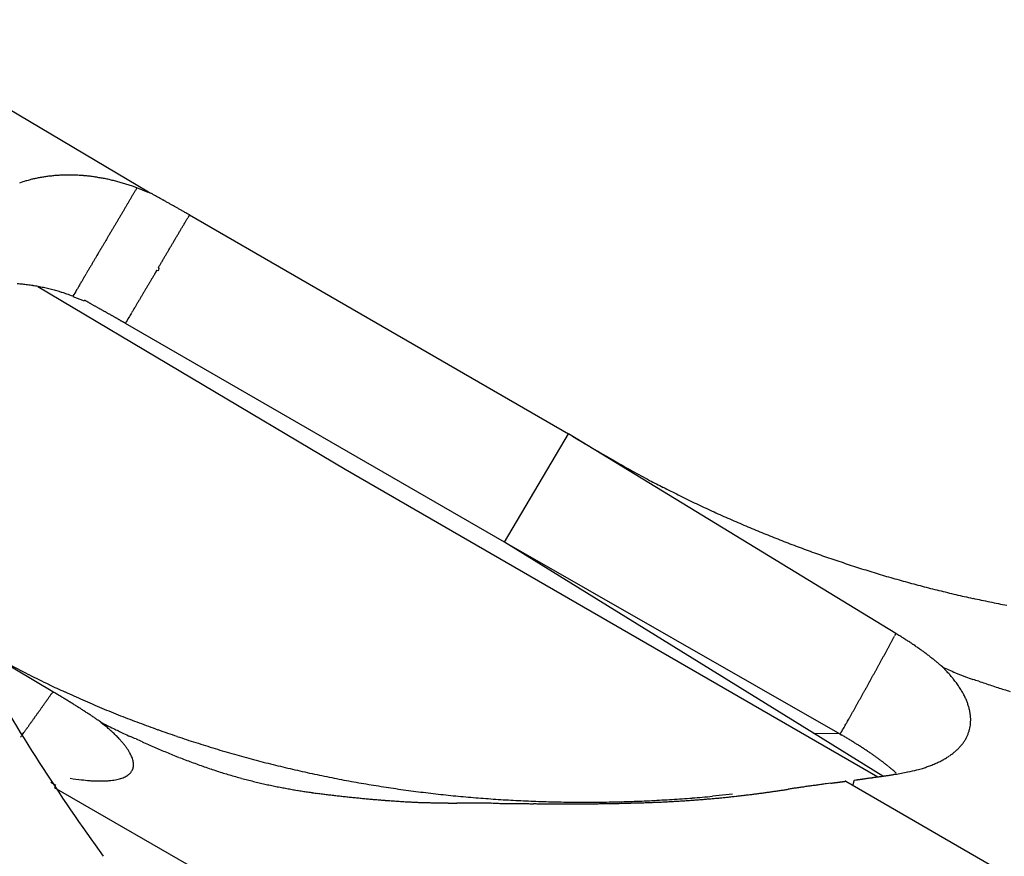
# Model space of a CAD drawing. Units: millimetres. Extents: x 11 to 587, y 29 to 433.
# Drawn here: x 222 to 223, y 154 to 155 of the extents above; entities that cross this region are included whole.
import ezdxf

# ---------------------------------------------------------------- set-up
doc = ezdxf.new("R2010")
doc.units = ezdxf.units.MM
doc.header["$MEASUREMENT"] = 0
doc.layers.get('0').update_dxf_attribs({"lineweight": 30})

msp = doc.modelspace()

# ---------------------------------------------------------------- linework, layer by layer
at = {"color": 7, "linetype": 'Continuous'}
for p, q in [((221.2247, 155.2667), (221.9476, 154.8365)), ((221.9311, 154.8423), (221.9248, 154.8446)), ((221.9311, 154.8423), (221.929, 154.8387)), ((221.9473, 154.8359), (221.9311, 154.8422)), ((221.9477, 154.8365), (221.9497, 154.8353)), ((222.0063, 154.8036), (222.004, 154.7996)), ((222.0063, 154.8036), (222.5486, 154.4905)), ((221.9596, 154.7246), (221.9573, 154.7207)), ((221.7894, 154.7012), (222.2292, 154.4399)), ((221.8395, 154.6872), (221.8558, 154.681)), ((221.9148, 154.6486), (221.9135, 154.6493)), ((222.457, 154.3355), (221.9148, 154.6486)), ((222.457, 154.3355), (222.5486, 154.4905)), ((223.0168, 154.205), (222.5486, 154.4905)), ((222.2292, 154.4399), (222.9911, 154)), ((222.8991, 154.0622), (222.457, 154.3355)), ((222.937, 154.0609), (222.457, 154.3355)), ((221.811, 154.1216), (221.6748, 154.202)), ((223.0168, 154.205), (223.0149, 154.2014)), ((223.0834, 154.1571), (223.0816, 154.1587)), ((223.0834, 154.1571), (223.0887, 154.1516)), ((221.811, 154.1216), (221.8099, 154.12)), ((221.8794, 154.0783), (221.8775, 154.0797)), ((221.8794, 154.0783), (221.885, 154.0737)), ((222.9981, 154.001), (222.8991, 154.0622)), ((222.8991, 154.0622), (222.9355, 154.0618)), ((222.937, 154.0609), (222.9395, 154.0595)), ((223.0157, 154.0035), (223.0138, 154.0033)), ((221.808, 153.9923), (221.815, 153.9882)), ((221.813, 153.9849), (223.0451, 153.2735)), ((222.9236, 153.9909), (222.9171, 153.99)), ((222.9451, 153.9937), (222.9444, 153.9936)), ((222.9451, 153.9937), (224.2179, 153.2588)), ((222.9553, 153.9878), (222.9554, 153.9882)), ((222.9554, 153.9882), (222.9555, 153.9885)), ((222.9555, 153.9885), (222.9556, 153.9889)), ((222.9556, 153.9889), (222.9557, 153.9893)), ((222.9557, 153.9893), (222.9558, 153.9897)), ((222.9558, 153.9897), (222.9559, 153.9901)), ((222.9559, 153.9901), (222.9561, 153.9904)), ((222.9561, 153.9904), (222.9562, 153.9908)), ((222.9562, 153.9908), (222.9563, 153.9912)), ((222.9563, 153.9912), (222.9564, 153.9916)), ((222.9564, 153.9916), (222.9565, 153.9919)), ((222.9565, 153.9919), (222.9566, 153.9923)), ((222.9566, 153.9923), (222.9567, 153.9927)), ((222.9567, 153.9927), (222.9568, 153.9931)), ((222.9568, 153.9931), (222.9569, 153.9934)), ((222.9569, 153.9934), (222.957, 153.9938)), ((222.957, 153.9938), (222.9572, 153.9945)), ((222.9572, 153.9945), (222.9574, 153.9953)), ((222.7831, 153.975), (222.7543, 153.9722))]:
    msp.add_line(p, q, dxfattribs=at)
for centre, radius, start, end in [((221.8992, 154.3312), 0.5366, 102.479, 103.011), ((221.8323, 154.6349), 0.2256, 101.1549, 102.561), ((221.8271, 154.6727), 0.1875, 100.0182, 101.828), ((221.8325, 154.6405), 0.2201, 98.412, 99.9356), ((221.8348, 154.6198), 0.241, 96.8446, 98.2262), ((221.8334, 154.6293), 0.2313, 95.3311, 96.7951), ((221.8336, 154.6309), 0.2298, 93.9242, 95.4146), ((221.8339, 154.6233), 0.2374, 92.419, 93.872), ((221.8341, 154.6173), 0.2434, 90.9811, 92.4098), ((221.834, 154.6147), 0.246, 89.5072, 90.9326), ((221.834, 154.6105), 0.2502, 88.1086, 89.523), ((221.8336, 154.6059), 0.2548, 86.6577, 88.0575), ((221.8334, 154.6012), 0.2595, 85.2782, 86.6625), ((221.8328, 154.5964), 0.2643, 83.863, 85.2347), ((221.8323, 154.5921), 0.2687, 82.5021, 83.8591), ((221.8314, 154.5869), 0.2739, 81.1202, 82.4633), ((221.8307, 154.582), 0.2788, 79.7975, 81.1252), ((221.8296, 154.5775), 0.2835, 78.4232, 79.7365), ((221.8286, 154.5722), 0.2889, 77.1457, 78.4441), ((221.8186, 154.6978), 0.1612, 106.6529, 110.0295), ((221.8254, 154.676), 0.184, 104.7889, 106.7397), ((221.8272, 154.5677), 0.2936, 75.8033, 77.0879), ((221.826, 154.5625), 0.299, 74.5412, 75.8097), ((221.8242, 154.5569), 0.3048, 73.2515, 74.5038), ((221.823, 154.553), 0.3089, 72.0025, 73.2427), ((221.8215, 154.5491), 0.3131, 70.7304, 71.9593), ((1676.6409, -703.8192), 1689.2247, 149.4487968, 149.4489439), ((1671.8884, -700.7106), 1683.5519, 149.4575436, 149.4576907), ((1658.6197, -696.0658), 1669.7661, 149.363289, 149.3634369), ((1638.1957, -680.414), 1644.2197, 149.4697412, 149.4698907), ((220.3408, 151.8964), 3.3505, 61.2619, 61.3019), ((220.3043, 151.8354), 3.4216, 61.1772, 61.2166), ((220.2797, 151.7926), 3.4709, 61.1238, 61.1628), ((220.2777, 151.7739), 3.4883, 61.2038, 61.2429), ((220.273, 151.7866), 3.4794, 60.9966, 61.0358), ((220.2687, 151.7709), 3.4952, 61.0201, 61.0592), ((220.2676, 151.7577), 3.5073, 61.0697, 61.1088), ((220.2727, 151.7787), 3.4864, 60.9369, 60.9761), ((1698.3033, -714.7678), 1713.4459, 149.50215, 149.5022965), ((1690.989, -713.2699), 1706.3851, 149.4206998, 149.4208465), ((1683.8049, -712.0475), 1699.5802, 149.3328222, 149.3329691), ((220.2802, 151.7878), 3.4748, 60.933, 60.9724), ((220.2917, 151.8136), 3.4468, 60.8524, 60.8919), ((220.3058, 151.8413), 3.4156, 60.792, 60.8318), ((220.3232, 151.871), 3.3812, 60.7636, 60.8036), ((220.3458, 151.9078), 3.3381, 60.754, 60.7943), ((220.3725, 151.9484), 3.2896, 60.7731, 60.8138), ((220.3975, 152.0081), 3.2253, 60.6023, 60.6434), ((220.4195, 152.0329), 3.1929, 60.6856, 60.7269), ((220.4644, 152.1252), 3.0905, 60.5322, 60.5744), ((220.5254, 152.2302), 2.969, 60.5158, 60.5593), ((220.5314, 152.2366), 2.9605, 60.5131, 60.5561), ((220.4848, 152.1544), 3.055, 60.4709, 60.5118), ((1717.4317, -725.896), 1735.5755, 149.5066686, 149.506815), ((1712.775, -729.1381), 1733.2157, 149.3360534, 149.3361999), ((1708.6293, -722.3656), 1726.1996, 149.4590903, 149.4592367), ((1703.2299, -721.8128), 1721.2699, 149.3834619, 149.3836083), ((220.6392, 152.4261), 2.7425, 60.4336, 60.4792), ((220.8631, 152.8205), 2.289, 60.3813, 60.4362), ((220.6611, 152.466), 2.697, 60.3303, 60.3737), ((218.8575, 149.3156), 6.3272, 60.24475, 60.26128), ((220.9513, 152.9762), 2.11, 60.2089, 60.2702), ((221.1313, 153.291), 1.7474, 60.0912, 60.2014), ((-519.6577, 593.0439), 861.4639, 329.4210566, 329.4213637), ((219.8573, 151.0729), 4.3054, 60.0563, 60.1139), ((1727.5821, -736.6528), 1749.7852, 149.3724002, 149.3725471), ((1725.1419, -733.8323), 1746.2489, 149.4110939, 149.4112407), ((1723.5193, -731.7), 1743.7673, 149.4441303, 149.4442769), ((1720.3196, -732.1122), 1741.2226, 149.3787789, 149.3789254), ((-587.7034, 633.6262), 940.6917, 329.4006047, 329.4008858), ((-518.2385, 592.3828), 859.9058, 329.4102585, 329.4105661), ((-499.6172, 581.2642), 838.2179, 329.417075, 329.4173906), ((1728.4933, -738.1126), 1751.3132, 149.3469312, 149.3470791), ((1729.1892, -733.4738), 1749.5521, 149.4890898, 149.4892373), ((1728.1754, -734.8527), 1749.3796, 149.4331792, 149.4333264), ((-869.1323, 799.1849), 1267.2058, 329.4337815, 329.4339896), ((-775.6789, 743.5419), 1158.4423, 329.4531366, 329.4533643), ((-709.2284, 706.0827), 1082.1769, 329.3732982, 329.3735423), ((-647.4179, 667.2204), 1009.1925, 329.4843985, 329.4846601), ((1723.4329, -731.8579), 1743.7732, 149.4395508, 149.4397003), ((1725.6553, -731.257), 1745.3821, 149.4934811, 149.4936301), ((1726.1629, -736.6338), 1748.5544, 149.349982, 149.3501306), ((1728.5242, -732.84), 1748.6574, 149.4962157, 149.4963639), ((-1239.0561, 1020.1426), 1698.0917, 329.3612777, 329.3614327), ((-1096.2483, 931.7619), 1530.1828, 329.4836799, 329.4838518), ((-966.0862, 857.0468), 1380.1121, 329.4121206, 329.4123115), ((1717.5197, -730.3594), 1737.9203, 149.3835749, 149.3837257), ((1713.7866, -725.6009), 1732.2856, 149.4559856, 149.4561367), ((1713.1795, -726.2651), 1732.1005, 149.4267093, 149.4268603), ((1719.9768, -731.7776), 1740.7571, 149.3841401, 149.3842902), ((-2508.7345, 1768.1385), 3171.718, 329.4238706, 329.4239531), ((-2044.5618, 1497.1787), 2634.2556, 329.3623573, 329.3624568), ((-1680.1006, 1275.4064), 2207.6596, 329.4943859, 329.4945046), ((-1443.8284, 1138.7965), 1934.7474, 329.4282785, 329.4284143), ((1699.545, -718.0432), 1716.1795, 149.4322753, 149.4324284), ((1666.8074, -699.4063), 1678.5136, 149.411567, 149.4117239), ((1701.351, -718.8202), 1718.1296, 149.4402834, 149.4404363), ((221.9608, 154.7265), 0.00227, 239.4479, 59.4479), ((-8249.4624, 5165.5623), 9842.4329, 329.39575365, 329.3957801), ((-4665.0481, 3040.2134), 5675.2877, 329.4407552, 329.4408011), ((-3341.1725, 2255.1741), 4136.1575, 329.4810397, 329.4811027), ((1731.9122, -736.6561), 1753.5143, 149.4470686, 149.4472143), ((1440.6652, -566.6774), 1416.2991, 149.3792406, 149.3794329), ((1656.1578, -692.1399), 1665.6486, 149.4407952, 149.4409547), ((1791.5373, -773.4808), 1823.5809, 149.4025651, 149.4027085), ((4866.3505, -2593.13), 5396.3942, 149.3894082, 149.3894561), ((8162.3974, -4532.7813), 9220.8059, 149.44525418, 149.44528223), ((221.7417, 154.4471), 0.2586, 85.1716, 86.0036), ((221.7415, 154.4448), 0.2609, 84.3235, 85.1511), ((221.7412, 154.4421), 0.2636, 83.5135, 84.3357), ((221.7408, 154.4387), 0.267, 82.6935, 83.5106), ((221.7406, 154.4361), 0.2697, 81.8967, 82.709), ((221.7402, 154.4338), 0.272, 81.0727, 81.8817), ((221.7397, 154.4307), 0.2751, 80.2774, 81.079), ((221.7389, 154.4261), 0.2798, 79.4801, 80.272), ((221.7388, 154.4252), 0.2807, 78.6929, 79.4862), ((221.7391, 154.4275), 0.2784, 77.87, 78.674), ((1302.9666, -484.2798), 1255.8322, 149.4152399, 149.4156047), ((1445.1522, -567.5228), 1420.5919, 149.4426109, 149.4428201), ((4372.9038, -2296.3178), 4820.6597, 149.4398493, 149.4398972), ((2012.9196, -903.1364), 2080.0499, 149.4317977, 149.4319206), ((2345.5024, -1100.8107), 2466.9419, 149.4070098, 149.4071137), ((2782.7716, -1355.2399), 2972.8354, 149.4749254, 149.4750118), ((3593.5021, -1836.5782), 3915.6846, 149.4332199, 149.4332857), ((221.7373, 154.4175), 0.2886, 77.1582, 77.9342), ((221.7325, 154.397), 0.3096, 76.4108, 77.1311), ((221.737, 154.4171), 0.2889, 75.5578, 76.3471), ((221.7464, 154.4543), 0.2506, 74.5716, 75.5045), ((221.7318, 154.3942), 0.3125, 74.2169, 74.9205), ((221.5947, 153.9061), 0.8195, 74.0363, 74.2797), ((221.7441, 154.4434), 0.2618, 72.145, 73.1272), ((221.7515, 154.4651), 0.2389, 70.5702, 72.2376), ((221.6228, 154.0779), 0.6469, 70.423, 71.2307), ((3115.5866, -1555.4121), 3361.2813, 149.4182752, 149.4184537), ((1406.0347, -543.7575), 1374.7403, 149.4656478, 149.4658302), ((1425.2323, -557.3374), 1398.1764, 149.3858341, 149.3860152), ((1511.7482, -606.4269), 1497.6335, 149.4549638, 149.4551338), ((1753.1216, -751.2), 1779.0886, 149.3899846, 149.3901281), ((208.8281, 131.1718), 26.8782, 60.99822, 61.00673), ((217.102, 146.0794), 9.8285, 61.03092, 61.04873), ((217.4331, 146.6817), 9.1412, 61.00551, 61.01795), ((213.4475, 139.4406), 17.4066, 61.07897, 61.08409), ((217.4475, 146.7257), 9.0956, 60.93005, 60.94082), ((218.3155, 148.2751), 7.3197, 60.96136, 60.97562), ((218.1963, 148.0171), 7.6031, 61.10668, 61.12016), ((218.2232, 148.1074), 7.5111, 60.93987, 60.95322), ((218.5954, 148.7697), 6.7514, 60.95585, 60.97079), ((218.8296, 149.2047), 6.2574, 60.88103, 60.89716), ((1081.5852, -352.5429), 998.1365, 149.4583608, 149.4586038), ((926.8051, -261.1447), 818.3853, 149.4625211, 149.4628374), ((1173.1974, -408.4366), 1105.4427, 149.3757452, 149.3759751), ((218.9797, 149.4564), 5.9645, 60.94718, 60.96409), ((219.1211, 149.7234), 5.6625, 60.8682, 60.8859), ((219.2887, 150.0141), 5.3269, 60.9011, 60.9199), ((219.4249, 150.2731), 5.0344, 60.8032, 60.8231), ((219.5584, 150.4978), 4.7731, 60.8648, 60.8857), ((219.6733, 150.713), 4.5292, 60.787, 60.8089), ((219.7924, 150.9118), 4.2975, 60.8566, 60.8797), ((219.8952, 151.1021), 4.0813, 60.7914, 60.8155), ((220, 151.2942), 3.8625, 60.7332, 60.7586), ((220.0911, 151.4609), 3.6725, 60.6745, 60.7011), ((220.1853, 151.6116), 3.495, 60.7822, 60.8101), ((220.2674, 151.7782), 3.3095, 60.587, 60.6161), ((220.3519, 151.9112), 3.1522, 60.7065, 60.737), ((220.4268, 152.0604), 2.9855, 60.527, 60.559), ((220.5032, 152.1787), 2.8449, 60.6613, 60.6948), ((220.5715, 152.3132), 2.6942, 60.4901, 60.5251), ((220.6412, 152.4333), 2.5553, 60.4878, 60.5244), ((682.4268, -117.171), 534.7497, 149.446716, 149.447514), ((810.6642, -194.015), 684.2458, 149.3636891, 149.3640972), ((3910.2117, -2024.703), 4284.0527, 149.4215397, 149.4215908), ((220.7038, 152.5409), 2.4308, 60.4854, 60.5236), ((220.7672, 152.6488), 2.3057, 60.494, 60.5341), ((220.8253, 152.7594), 2.1809, 60.3493, 60.3912), ((220.8843, 152.858), 2.0659, 60.3741, 60.418), ((220.9366, 152.9564), 1.9546, 60.2367, 60.2826), ((220.9879, 153.0404), 1.8562, 60.2756, 60.3236), ((221.04, 153.1362), 1.7471, 60.1516, 60.202), ((221.0971, 153.2294), 1.6379, 60.2079, 60.2612), ((221.1329, 153.295), 1.5632, 60.0958, 60.151), ((221.1509, 153.3285), 1.5251, 59.9995, 60.0553), ((1419.4825, -552.6113), 1390.8218, 149.4343378, 149.4347388), ((224.533, 157.8068), 3.8648, 239.201, 240.0356), ((223.338, 155.6996), 1.4424, 239.3528, 241.06), ((223.4205, 155.8455), 1.61, 241.0022, 241.9953), ((224.9911, 158.971), 5.1078, 242.9026, 243.1464), ((223.566, 156.153), 1.9498, 243.1035, 243.8098), ((223.4099, 155.8132), 1.5761, 243.4513, 244.3817), ((223.5194, 156.0438), 1.8314, 244.4096, 245.1919), ((223.5806, 156.1852), 1.9854, 245.3013, 246.0117), ((223.5304, 156.0735), 1.8629, 246.0266, 246.7884), ((223.5129, 156.028), 1.8142, 246.7309, 247.5161), ((223.5236, 156.0565), 1.8446, 247.5445, 248.3159), ((223.5275, 156.0653), 1.8542, 248.3047, 249.071), ((223.5218, 156.052), 1.8398, 249.0909, 249.8636), ((223.5196, 156.0448), 1.8323, 249.8507, 250.627), ((223.5185, 156.0431), 1.8303, 250.6403, 251.4173), ((223.518, 156.0409), 1.828, 251.4117, 252.19), ((223.5156, 156.0347), 1.8214, 252.2002, 252.9811), ((223.5147, 156.0305), 1.8172, 252.9711, 253.7541), ((223.5128, 156.0257), 1.812, 253.7701, 254.5555), ((223.512, 156.0216), 1.8078, 254.5442, 255.3317), ((223.5101, 156.016), 1.802, 255.3466, 256.1368), ((223.5094, 156.0115), 1.7974, 256.1236, 256.916), ((223.5075, 156.0063), 1.792, 256.9352, 257.7304), ((223.507, 156.001), 1.7866, 257.7114, 258.509), ((223.5053, 155.9961), 1.7815, 258.5313, 259.3318), ((217.2586, 157.2969), 6.5359, 331.62271, 331.65859), ((217.2751, 157.2926), 6.5193, 331.62267, 331.65864), ((217.27, 157.3), 6.5273, 331.62269, 331.65861), ((222.3032, 153.0457), 1.3613, 58.1035, 58.3842), ((222.7606, 153.7773), 0.4985, 57.7203, 58.3032), ((222.742, 153.7472), 0.5338, 57.4077, 57.759), ((222.1849, 152.8902), 1.556, 57.0307, 57.1239), ((222.695, 153.676), 0.6192, 56.8031, 57.0615), ((222.7647, 153.7813), 0.4929, 56.5342, 56.8784), ((217.1274, 157.3784), 6.69, 331.40168, 331.43681), ((217.1561, 157.3675), 6.6596, 331.40166, 331.43695), ((217.1857, 157.3415), 6.6212, 331.51211, 331.54756), ((217.2178, 157.3287), 6.5869, 331.51201, 331.54765), ((222.7303, 153.7282), 0.5562, 56.3016, 56.5986), ((222.7131, 153.7038), 0.586, 55.9533, 56.229), ((222.7397, 153.7436), 0.5382, 55.6151, 55.9153), ((222.7543, 153.7644), 0.5127, 55.3378, 55.6527), ((222.7572, 153.7672), 0.5088, 55.1073, 55.423), ((222.7629, 153.7774), 0.4972, 54.6532, 54.973), ((222.7723, 153.7885), 0.4827, 54.4777, 54.8065), ((222.7806, 153.8023), 0.4666, 53.9834, 54.3202), ((222.788, 153.8101), 0.456, 53.8261, 54.17), ((222.35, 155.2675), 1.2594, 240.6247, 242.9026), ((217.0011, 157.4436), 6.8321, 331.29155, 331.32598), ((217.0314, 157.4168), 6.7927, 331.40183, 331.43642), ((217.0642, 157.4184), 6.7646, 331.2915, 331.32627), ((217.0943, 157.3918), 6.7255, 331.40177, 331.43671), ((222.7956, 153.8222), 0.4417, 53.3357, 53.6871), ((222.8036, 153.8318), 0.4293, 53.0653, 53.4251), ((222.8113, 153.8423), 0.4162, 52.6818, 53.0501), ((222.819, 153.8525), 0.4034, 52.2958, 52.6729), ((222.8267, 153.8624), 0.3909, 51.9092, 52.2953), ((222.8344, 153.8722), 0.3784, 51.5193, 51.9152), ((222.842, 153.8816), 0.3664, 51.1287, 51.5343), ((222.8494, 153.8906), 0.3547, 50.7357, 51.1513), ((222.8571, 153.8997), 0.3428, 50.3406, 50.7672), ((224.2498, 155.6), 2.922, 209.5297, 215.9078), ((216.8714, 157.5111), 6.9783, 331.18159, 331.21533), ((216.9026, 157.4986), 6.9449, 331.18163, 331.21553), ((216.9367, 157.4846), 6.9082, 331.18154, 331.21562), ((216.9675, 157.4723), 6.8753, 331.18157, 331.21582), ((222.8652, 153.9091), 0.3304, 49.9423, 50.3814), ((222.8719, 153.9177), 0.3195, 49.412, 49.8611), ((222.8769, 153.9231), 0.3122, 49.0131, 49.4689), ((223.3119, 154.6501), 0.5434, 245.1366, 247.264), ((222.9205, 153.9942), 0.2304, 41.2806, 43.1002), ((222.425, 155.41), 1.4203, 242.829, 244.1375), ((216.7696, 157.5686), 7.0952, 331.07177, 331.10499), ((216.805, 157.5537), 7.057, 331.0718, 331.1052), ((216.8368, 157.5408), 7.0229, 331.07184, 331.10541), ((222.9399, 154.0123), 0.2039, 39.089, 41.0648), ((222.9564, 154.0261), 0.1823, 36.8569, 38.9829), ((223.2093, 154.3893), 0.2633, 245.9176, 249.3619), ((224.029, 156.7262), 2.7396, 250.5454, 250.774), ((223.0032, 153.7245), 0.4328, 72.2306, 73.4016), ((225.5238, 161.3783), 7.6254, 251.74585, 251.81626), ((223.8124, 158.5091), 4.8154, 245.3677, 245.6676), ((216.6295, 157.6432), 7.2539, 330.96142, 330.99395), ((216.6688, 157.6417), 7.2188, 330.85268, 330.8854), ((216.7027, 157.6118), 7.1746, 330.96239, 330.99528), ((216.7376, 157.5816), 7.1295, 331.07191, 331.10497), ((222.9697, 154.0367), 0.1654, 34.4334, 36.6853), ((222.9832, 154.0464), 0.1487, 31.8746, 34.2827), ((222.9957, 154.0548), 0.1337, 29.0629, 31.6353), ((223.4309, 154.9649), 0.8792, 250.9674, 251.6015), ((223.4106, 154.8945), 0.806, 251.3889, 252.0607), ((223.3831, 154.8065), 0.7138, 251.9876, 252.7343), ((223.3445, 154.6782), 0.5798, 252.6151, 253.5447), ((215.5751, 158.4975), 7.618, 324.80768, 324.8226), ((215.5813, 158.5296), 7.6315, 324.59817, 324.6131), ((215.5869, 158.4933), 7.606, 324.81246, 324.8274), ((215.5926, 158.4913), 7.6002, 324.81485, 324.82981), ((215.5988, 158.5234), 7.6136, 324.6052, 324.62017), ((215.6065, 158.4856), 7.5855, 324.81947, 324.83446), ((215.6101, 158.4851), 7.5822, 324.82187, 324.83686), ((215.6101, 158.4871), 7.5834, 324.82411, 324.83911), ((220.1507, 151.3166), 3.2596, 59.2616, 59.3784), ((221.2091, 153.0923), 1.1924, 59.1228, 59.3658), ((221.1682, 153.0259), 1.2704, 58.9287, 59.0755), ((219.9106, 150.9504), 3.6972, 58.7966, 58.8355), ((221.0651, 152.8531), 1.4716, 58.7564, 58.8646), ((222.5508, 155.7152), 1.7499, 245.6156, 246.528), ((221.222, 153.1132), 1.1678, 58.5721, 58.7163), ((221.1466, 152.9883), 1.3137, 58.4849, 58.6096), ((222.4268, 155.4004), 1.4118, 246.0551, 247.2585), ((216.4523, 157.757), 7.464, 330.73125, 330.76292), ((216.5258, 157.703), 7.3735, 330.84962, 330.88165), ((216.5735, 157.6802), 7.3208, 330.85595, 330.88822), ((216.6001, 157.6705), 7.2928, 330.85364, 330.88603), ((223.0076, 154.0617), 0.12, 26.1775, 28.9369), ((223.018, 154.0673), 0.1082, 23.0167, 25.9609), ((223.0278, 154.072), 0.0973, 19.6055, 22.7591), ((215.5282, 158.549), 7.6861, 324.57644, 324.59126), ((215.5342, 158.512), 7.6598, 324.79079, 324.80562), ((215.5399, 158.5448), 7.6741, 324.58123, 324.59608), ((215.5459, 158.5425), 7.6678, 324.58378, 324.59864), ((215.5516, 158.5406), 7.6621, 324.58618, 324.60105), ((215.5577, 158.5383), 7.6558, 324.58858, 324.60346), ((215.5634, 158.5017), 7.63, 324.8029, 324.81779), ((215.5694, 158.534), 7.6438, 324.59352, 324.60843), ((221.1104, 152.9284), 1.3837, 58.3847, 58.5006), ((221.1705, 153.0249), 1.27, 58.2856, 58.412), ((221.204, 153.0834), 1.2027, 58.046, 58.1788), ((221.2118, 153.0902), 1.1927, 58.0588, 58.1922), ((221.2258, 153.115), 1.1642, 57.8618, 57.9971), ((221.2478, 153.1533), 1.1201, 57.6307, 57.7701), ((221.2672, 153.1798), 1.0874, 57.6044, 57.7475), ((221.2848, 153.2099), 1.0526, 57.3913, 57.5378), ((221.3025, 153.2363), 1.0207, 57.2788, 57.4288), ((221.321, 153.2636), 0.9878, 57.1711, 57.325), ((222.5222, 155.632), 1.6623, 247.312, 248.31), ((215.8969, 158.0612), 8.0973, 330.65789, 330.68689), ((216.3525, 157.8043), 7.5743, 330.69407, 330.72524), ((216.5438, 157.6872), 7.3501, 330.7926, 330.82483), ((216.4656, 157.7411), 7.4447, 330.7561, 330.78787), ((223.0363, 154.0755), 0.0881, 15.97, 19.3286), ((223.0441, 154.0778), 0.08, 12.2731, 15.8553), ((223.0506, 154.0797), 0.0732, 8.1585, 11.951), ((215.4732, 158.6057), 7.7638, 324.33926, 324.35396), ((215.4927, 158.5575), 7.7199, 324.55978, 324.57453), ((215.4882, 158.5982), 7.7472, 324.34889, 324.36363), ((215.4898, 158.5644), 7.7262, 324.56039, 324.57512), ((215.4989, 158.5598), 7.7162, 324.56369, 324.57844), ((215.5057, 158.5569), 7.709, 324.56669, 324.58146), ((215.5109, 158.5553), 7.7038, 324.56894, 324.58372), ((215.5162, 158.5884), 7.7187, 324.36048, 324.37527), ((215.5225, 158.5511), 7.6919, 324.57389, 324.58869), ((221.3389, 153.2931), 0.9533, 56.9567, 57.1147), ((221.3568, 153.3187), 0.9221, 56.8563, 57.0184), ((221.3743, 153.3469), 0.8889, 56.6457, 56.8122), ((221.392, 153.3747), 0.856, 56.441, 56.6121), ((221.4092, 153.3984), 0.8267, 56.3446, 56.5206), ((221.4261, 153.4244), 0.7957, 56.1443, 56.3251), ((221.4434, 153.4506), 0.7644, 55.9384, 56.1247), ((221.4614, 153.4773), 0.7321, 55.7398, 55.9322), ((221.4764, 153.4995), 0.7053, 55.5377, 55.7352), ((221.4883, 153.5141), 0.6866, 55.4664, 55.6676), ((222.5766, 155.7811), 1.8209, 248.4543, 249.3504), ((204.9188, 164.2711), 20.71, 330.52045, 330.53047), ((215.9306, 158.0333), 8.0542, 330.62482, 330.65329), ((217.2822, 157.2887), 6.5112, 330.53587, 330.57341), ((216.4081, 157.7759), 7.5119, 330.61237, 330.64414), ((223.0563, 154.0808), 0.0674, 3.9084, 7.9185), ((223.0645, 154.0815), 0.0592, 354.9594, 359.3411), ((223.0609, 154.0812), 0.0629, 359.5781, 3.7795), ((204.3705, 166.5627), 21.4234, 324.31283, 324.3175), ((215.1399, 158.8306), 8.1657, 324.30823, 324.32176), ((216.4119, 157.9153), 6.5986, 324.3362, 324.35404), ((215.5372, 158.546), 7.677, 324.33342, 324.3484), ((215.0075, 158.9303), 8.3315, 324.324, 324.33758), ((215.4224, 158.6073), 7.8061, 324.48859, 324.50315), ((215.5827, 158.5115), 7.6198, 324.3896, 324.40459), ((215.4732, 158.5987), 7.7596, 324.35162, 324.36633), ((215.431, 158.6003), 7.795, 324.53727, 324.55187), ((222.3562, 154.9946), 1.033, 242.5118, 243.6372), ((221.662, 153.8092), 0.346, 48.7345, 49.8727), ((221.694, 153.8471), 0.2964, 47.2832, 48.5445), ((222.1229, 154.5098), 0.4949, 242.9168, 244.7591), ((222.5392, 155.6835), 1.7163, 249.3677, 250.3234), ((222.5291, 155.651), 1.6823, 250.2732, 251.252), ((208.7291, 162.1293), 16.339, 330.4086, 330.44153), ((217.6494, 157.0747), 6.0862, 330.40735, 330.47485), ((217.0943, 157.3812), 6.7203, 330.53312, 330.57277), ((223.0696, 154.0811), 0.0541, 340.7461, 345.4287), ((223.0688, 154.0811), 0.0549, 345.6115, 350.2392), ((223.0671, 154.0815), 0.0566, 350.2114, 354.732), ((208.6321, 163.5043), 16.1779, 324.26957, 324.28557), ((216.8664, 157.5913), 6.0405, 324.23114, 324.26386), ((216.3016, 157.989), 6.7312, 324.32343, 324.34248), ((221.7213, 153.8771), 0.2559, 45.8324, 47.221), ((221.7437, 153.901), 0.2231, 44.1604, 45.6665), ((221.766, 153.9233), 0.1916, 42.3937, 44.0525), ((221.7865, 153.9432), 0.163, 40.2387, 42.07), ((223.2318, 156.9361), 3.1626, 245.3318, 245.5306), ((221.5557, 153.1992), 0.9332, 66.3594, 66.9036), ((223.8715, 158.4359), 4.7927, 246.1021, 246.2146), ((222.5424, 155.6924), 1.7259, 251.2788, 252.2308), ((222.5715, 153.4232), 0.7351, 59.7459, 59.9633), ((222.579, 153.4351), 0.721, 59.5604, 59.7808), ((222.5863, 153.4466), 0.7074, 59.3731, 59.5965), ((222.593, 153.4593), 0.6931, 59.0888, 59.3149), ((222.6, 153.4701), 0.6802, 58.8977, 59.1267), ((222.6068, 153.4827), 0.6659, 58.6058, 58.8378), ((223.0667, 154.0823), 0.0573, 327.0634, 331.6179), ((223.0685, 154.0815), 0.0553, 331.4784, 336.1268), ((223.0694, 154.0811), 0.0543, 336.1403, 340.8311), ((221.8058, 153.9598), 0.1375, 38.0909, 40.1356), ((221.8228, 153.9741), 0.1154, 35.4494, 37.7294), ((221.8386, 153.986), 0.0956, 32.5886, 35.1638), ((222.4913, 155.2775), 1.346, 245.7554, 246.1711), ((222.4643, 155.2122), 1.2754, 246.0909, 246.5175), ((222.4214, 155.1106), 1.1651, 246.4666, 246.9259), ((222.3469, 154.933), 0.9725, 246.8627, 247.4186), ((222.5495, 155.7163), 1.7507, 252.2463, 253.1841), ((222.549, 155.717), 1.7513, 253.2072, 254.1445), ((222.6137, 153.4932), 0.6533, 58.4103, 58.6453), ((222.6204, 153.5054), 0.6394, 58.1112, 58.3493), ((222.6273, 153.5156), 0.6271, 57.911, 58.1524), ((222.6339, 153.5253), 0.6154, 57.709, 57.9535), ((222.6407, 153.5373), 0.6016, 57.3991, 57.647), ((222.6473, 153.5488), 0.5884, 57.0846, 57.3358), ((222.654, 153.5563), 0.5784, 56.9835, 57.2383), ((222.6605, 153.5694), 0.5639, 56.5514, 56.8096), ((222.6671, 153.5787), 0.5525, 56.3359, 56.5978), ((222.6735, 153.5875), 0.5417, 56.1188, 56.3844), ((223.0527, 154.0933), 0.0751, 311.089, 314.9419), ((223.0573, 154.0891), 0.0688, 314.6802, 318.756), ((223.061, 154.086), 0.0641, 318.6843, 322.9395), ((223.0642, 154.0839), 0.0602, 322.6764, 327.0988), ((221.8524, 153.9955), 0.0789, 29.2589, 32.1658), ((221.8649, 154.0028), 0.0643, 25.623, 28.9451), ((221.8754, 154.0087), 0.0523, 21.0811, 24.8692), ((221.8847, 154.0126), 0.0423, 16.2236, 20.587), ((221.8921, 154.0152), 0.0344, 10.515, 15.5102), ((222.3332, 154.8982), 0.9351, 247.3739, 247.9593), ((222.3516, 154.9434), 0.9839, 247.9503, 248.5107), ((222.3573, 154.9585), 1.0001, 248.5294, 249.0841), ((222.3496, 154.9389), 0.979, 249.0936, 249.662), ((222.5511, 155.7228), 1.7574, 254.1294, 255.0635), ((222.5541, 155.7386), 1.7735, 255.1011, 256.0271), ((222.6801, 153.5983), 0.529, 55.7834, 56.0529), ((222.6864, 153.6068), 0.5185, 55.5607, 55.8341), ((222.6929, 153.6154), 0.5077, 55.3354, 55.6128), ((222.6992, 153.6273), 0.4943, 54.8659, 55.1473), ((222.7055, 153.6337), 0.4854, 54.7566, 55.0422), ((222.7115, 153.645), 0.4728, 54.2746, 54.5643), ((222.718, 153.6515), 0.4637, 54.1604, 54.4548), ((222.7245, 153.6614), 0.4519, 53.7901, 54.0894), ((222.7301, 153.6699), 0.4417, 53.4228, 53.7261), ((222.7345, 153.675), 0.4349, 53.1866, 53.4925), ((223.0208, 154.1391), 0.1311, 296.1582, 298.7696), ((223.0306, 154.1218), 0.1112, 298.6754, 301.6584), ((223.0382, 154.1109), 0.0979, 301.1949, 304.4862), ((223.0427, 154.1046), 0.0902, 304.4019, 307.8346), ((223.0476, 154.0987), 0.0825, 307.6541, 311.2756), ((221.9095, 154.017), 0.0168, 331.4768, 339.834), ((221.9085, 154.0173), 0.0179, 339.9347, 347.8471), ((221.8983, 154.0167), 0.0281, 4.1226, 9.8609), ((221.9064, 154.0174), 0.02, 348.8136, 356.087), ((221.9029, 154.0175), 0.0234, 356.5582, 3.0525), ((222.3419, 154.9175), 0.9562, 249.6472, 250.2294), ((222.3323, 154.8904), 0.9275, 250.2209, 250.819), ((222.319, 154.8513), 0.8862, 250.798, 251.4204), ((222.301, 154.7959), 0.8279, 251.3823, 252.0416), ((222.5573, 155.7496), 1.7849, 256.0145, 256.9342), ((222.5589, 155.7613), 1.7967, 256.9663, 257.8803), ((222.7425, 153.687), 0.4206, 52.772, 53.0855), ((222.753, 153.7005), 0.4035, 52.4728, 52.7976), ((222.7529, 153.6999), 0.404, 52.1917, 52.5125), ((222.7429, 153.6861), 0.4211, 51.9652, 52.2693), ((222.769, 153.722), 0.3767, 51.3838, 51.7246), ((222.8076, 153.7687), 0.3161, 51.1552, 51.5686), ((222.7674, 153.7194), 0.3798, 50.776, 51.0961), ((222.386, 153.2479), 0.9862, 50.8178, 50.929), ((222.817, 153.7806), 0.301, 49.8989, 50.3587), ((222.8453, 153.8141), 0.2571, 49.1074, 49.9249), ((223.0061, 154.1749), 0.17, 283.8725, 286.6654), ((222.8826, 154.512), 0.5288, 289.0143, 289.6643), ((223.0015, 154.181), 0.177, 289.4725, 291.5749), ((223.022, 154.1367), 0.1284, 290.319, 293.3396), ((223.0201, 154.1417), 0.1337, 293.2631, 295.9738), ((221.9281, 154.6782), 0.6866, 262.2774, 263.626), ((221.8801, 154.2029), 0.209, 262.2321, 265.4933), ((221.8895, 154.0571), 0.0623, 279.9955, 283.733), ((221.8924, 154.0469), 0.0517, 283.2924, 287.4833), ((221.8957, 154.0378), 0.0421, 286.9331, 291.7166), ((221.899, 154.0305), 0.0341, 291.1275, 296.6266), ((221.9022, 154.025), 0.0277, 295.8316, 302.1289), ((221.9048, 154.0213), 0.0232, 301.4891, 308.532), ((221.9071, 154.0189), 0.0199, 307.5962, 315.3451), ((221.9087, 154.0175), 0.0178, 315.0051, 323.2568), ((221.9096, 154.017), 0.0167, 322.9426, 331.4195), ((222.288, 154.7545), 0.7846, 252.0117, 252.6993), ((222.279, 154.7257), 0.7544, 252.7014, 253.4053), ((222.2745, 154.7094), 0.7374, 253.3766, 254.084), ((222.277, 154.7202), 0.7485, 254.1332, 254.8174), ((222.2779, 154.7228), 0.7513, 254.7983, 255.4666), ((222.5615, 155.7717), 1.8074, 257.8712, 258.7799), ((222.563, 155.7844), 1.8202, 258.8095, 259.7121), ((221.6926, 163.3766), 9.4662, 277.67849, 277.70532), ((222.4889, 157.5047), 3.5405, 277.677, 277.7318), ((222.4326, 157.9324), 3.9719, 277.7056, 277.7375), ((221.2505, 166.5669), 12.687, 277.77744, 277.78519), ((222.3159, 158.7504), 4.7981, 277.824, 277.8466), ((222.4418, 157.8677), 3.9065, 277.7851, 277.8148), ((222.3538, 158.4885), 4.5335, 277.8497, 277.8746), ((222.2996, 158.8875), 4.9362, 277.8632, 277.8858), ((222.3402, 158.5869), 4.6328, 277.8979, 277.9221), ((222.3556, 158.5), 4.5447, 277.881, 277.9059), ((222.3435, 158.5508), 4.5967, 277.9684, 277.9928), ((222.3382, 158.6137), 4.6596, 277.9495, 277.9736), ((222.3415, 158.5875), 4.6332, 277.9783, 278.0026), ((222.3426, 158.5781), 4.6238, 278.0053, 278.0296), ((222.3411, 158.5882), 4.634, 278.0308, 278.0551), ((222.3403, 158.5935), 4.6394, 278.0555, 278.0798), ((222.3402, 158.5931), 4.639, 278.0818, 278.1061), ((222.34, 158.5942), 4.6402, 278.1068, 278.131), ((222.3394, 158.5968), 4.6428, 278.133, 278.1573), ((222.339, 158.5992), 4.6452, 278.158, 278.1822), ((222.3386, 158.6009), 4.647, 278.1842, 278.2085), ((222.3383, 158.6029), 4.649, 278.2092, 278.2334), ((222.3378, 158.6049), 4.6511, 278.2354, 278.2596), ((222.3375, 158.6283), 4.6743, 278.2228, 278.247), ((222.337, 158.6089), 4.6551, 278.2866, 278.3108), ((222.3366, 158.611), 4.6573, 278.3116, 278.3357), ((222.3362, 158.6133), 4.6596, 278.3375, 278.3617), ((222.5817, 153.5045), 0.6637, 48.9813, 49.393), ((222.9172, 154.5591), 0.5642, 280.0504, 281.9021), ((223.0017, 154.1861), 0.1819, 280.1127, 284.3804), ((221.8793, 154.1727), 0.1788, 264.973, 267.2484), ((221.8795, 154.5273), 0.5333, 269.0561, 269.5909), ((221.8775, 154.1647), 0.1706, 269.4019, 271.1881), ((221.8809, 154.11), 0.1159, 270.0515, 272.7574), ((221.8816, 154.1057), 0.1116, 272.531, 275.0963), ((221.8825, 154.0946), 0.1005, 275.1478, 277.7557), ((221.8859, 154.0728), 0.0784, 277.4561, 280.6134), ((222.2798, 154.7329), 0.7615, 255.5169, 256.165), ((222.2816, 154.7406), 0.7695, 256.1748, 256.8054), ((222.2858, 154.761), 0.7902, 256.8477, 257.4514), ((222.2898, 154.7795), 0.8092, 257.4581, 258.0378), ((222.2967, 154.8153), 0.8457, 258.087, 258.633), ((222.3009, 154.8383), 0.869, 258.658, 259.1817), ((222.3047, 154.8604), 0.8914, 259.2095, 259.712), ((222.3067, 154.8723), 0.9035, 259.7201, 260.2087), ((222.3086, 154.886), 0.9174, 260.2372, 260.7114), ((222.5653, 155.7951), 1.8311, 259.7016, 260.5989), ((222.5664, 155.8077), 1.8437, 260.6291, 261.5206), ((222.5683, 155.8191), 1.8553, 261.5139, 262.4003), ((202.0671, 294.3973), 141.9467, 278.421947, 278.424301), ((224.7242, 141.441), 12.6787, 98.41627, 98.44279), ((223.8286, 147.5173), 6.5367, 98.39434, 98.4461), ((223.5005, 149.7564), 4.2737, 98.3462, 98.426), ((223.3723, 150.6428), 3.378, 98.2745, 98.3763), ((223.2902, 151.2087), 2.8063, 98.154, 98.2782), ((223.232, 151.6265), 2.3844, 98.0473, 98.195), ((223.1787, 152.006), 2.0011, 97.8793, 98.058), ((223.1769, 152.0268), 1.9803, 97.7251, 97.9083), ((223.2074, 151.796), 2.2131, 97.5377, 97.7046), ((221.3388, 166.2319), 12.3432, 277.37695, 277.38457), ((222.3331, 158.5561), 4.6033, 277.3901, 277.4057), ((222.2632, 159.0591), 5.1111, 277.4556, 277.4646), ((220.8008, 170.3652), 16.5114, 277.39937, 277.40158), ((222.1198, 160.177), 6.2382, 277.44321, 277.44963), ((222.2748, 158.9931), 5.0441, 277.4473, 277.4558), ((222.1666, 159.882), 5.9395, 277.37763, 277.38472), ((222.1005, 160.3336), 6.3959, 277.45219, 277.45862), ((222.1506, 159.9147), 5.974, 277.50401, 277.51089), ((222.1694, 159.8206), 5.8783, 277.44844, 277.45552), ((222.155, 159.94), 5.9986, 277.44429, 277.45123), ((222.1488, 159.9179), 5.9775, 277.53752, 277.54439), ((222.153, 159.9576), 6.0163, 277.45486, 277.46178), ((222.1545, 159.9441), 6.0027, 277.46471, 277.47164), ((222.153, 159.8815), 5.9409, 277.56458, 277.5715), ((222.1522, 159.9617), 6.0204, 277.4781, 277.48501), ((222.1524, 159.9599), 6.0187, 277.48584, 277.49276), ((222.1522, 159.9601), 6.0189, 277.49359, 277.5005), ((222.1519, 159.8877), 5.9471, 277.59451, 277.60142), ((222.1516, 159.964), 6.0228, 277.50837, 277.51528), ((222.1514, 159.9651), 6.0239, 277.51612, 277.52302), ((222.1512, 159.9663), 6.0252, 277.52316, 277.53006), ((222.1509, 159.893), 5.9526, 277.62587, 277.63277), ((222.1507, 159.9691), 6.028, 277.53794, 277.54484), ((222.1504, 159.9705), 6.0294, 277.54639, 277.55329), ((222.1502, 159.9717), 6.0307, 277.55343, 277.56033), ((222.15, 159.8982), 5.9578, 277.65579, 277.66269), ((222.3111, 154.9019), 0.9334, 260.717, 261.1763), ((222.3165, 154.9408), 0.9728, 261.2126, 261.6469), ((222.3256, 155.0047), 1.0372, 261.6645, 262.0658), ((222.3453, 155.1549), 1.1888, 262.1253, 262.4707), ((222.3719, 155.3656), 1.4011, 262.519, 262.8089), ((222.4239, 155.7971), 1.8357, 262.8865, 263.1061), ((222.4664, 156.1651), 2.2062, 263.1564, 263.3383), ((222.4845, 156.3259), 2.368, 263.3551, 263.5241), ((222.4849, 156.335), 2.3771, 263.5387, 263.7072), ((222.4672, 156.1709), 2.2121, 263.6966, 263.8774), ((222.4566, 156.0687), 2.1093, 263.8686, 264.0581), ((222.4484, 155.9869), 2.027, 264.0488, 264.2455), ((222.4409, 155.9097), 1.9495, 264.239, 264.4431), ((222.4321, 155.8185), 1.8579, 264.4394, 264.653), ((222.425, 155.7394), 1.7785, 264.6427, 264.8651), ((222.4177, 155.6558), 1.6946, 264.8601, 265.0925), ((222.5691, 155.8308), 1.867, 262.4259, 263.3069), ((222.5706, 155.8424), 1.8787, 263.3006, 264.1767), ((222.5709, 155.854), 1.8903, 264.203, 265.0741), ((222.5721, 155.865), 1.9013, 265.0661, 265.9326), ((222.5721, 155.8765), 1.9128, 265.9592, 266.8209), ((222.5701, 155.9631), 1.9995, 273.6265, 274.4551), ((222.5692, 155.9651), 2.0015, 274.477, 275.3053), ((222.6076, 155.6153), 1.653, 274.463, 274.6868), ((222.6083, 155.6062), 1.6438, 274.6889, 274.9127), ((222.6096, 155.5912), 1.6288, 274.9129, 275.1372), ((222.6105, 155.5785), 1.616, 275.1445, 275.3691), ((222.6121, 155.5642), 1.6017, 275.3601, 275.5856), ((222.6134, 155.5496), 1.587, 275.5906, 275.8166), ((222.6153, 155.532), 1.5693, 275.8134, 276.0403), ((222.6167, 155.5174), 1.5546, 276.0433, 276.2708), ((222.6192, 155.4942), 1.5313, 276.2745, 276.5035), ((222.6217, 155.472), 1.5089, 276.5037, 276.7345), ((222.6236, 155.4577), 1.4945, 276.726, 276.9575), ((222.6234, 155.4573), 1.4942, 276.9673, 277.1969), ((222.6147, 155.5263), 1.5637, 277.195, 277.4127), ((222.5872, 155.7298), 1.7691, 277.4454, 277.6362), ((222.5543, 155.9707), 2.0122, 277.655, 277.8218), ((222.5006, 156.3497), 2.3949, 277.8603, 277.9997), ((222.4267, 156.8672), 2.9177, 278.0222, 278.1363), ((222.2818, 157.8726), 3.9335, 278.1526, 278.2373), ((222.0235, 159.6299), 5.7097, 278.2759, 278.3341), ((221.1501, 165.5489), 11.6928, 278.36502, 278.3935), ((222.4116, 155.581), 1.6195, 265.08, 265.3222), ((222.4052, 155.5013), 1.5395, 265.3159, 265.5692), ((222.4, 155.4287), 1.4668, 265.5541, 265.8185), ((222.3946, 155.3535), 1.3913, 265.8161, 266.0933), ((222.3904, 155.2863), 1.324, 266.0756, 266.3648), ((222.3863, 155.219), 1.2566, 266.3568, 266.659), ((222.3826, 155.1495), 1.187, 266.6429, 266.9606), ((222.3784, 155.0686), 1.106, 266.9509, 267.2889), ((222.3771, 155.0312), 1.0686, 267.2676, 267.614), ((222.3771, 155.037), 1.0744, 267.624, 267.9651), ((222.3791, 155.0967), 1.1341, 267.9726, 268.2924), ((222.3834, 155.2779), 1.3153, 268.3394, 268.6127), ((222.3876, 155.4899), 1.5274, 268.65, 268.8834), ((222.3927, 155.8346), 1.8722, 268.9318, 269.121), ((222.3987, 156.3323), 2.3699, 269.16, 269.3088), ((222.4089, 157.4167), 3.4543, 269.3575, 269.4595), ((222.4293, 160.0843), 6.122, 269.50365, 269.56118), ((222.8828, 227.8056), 73.8448, 269.611734, 269.616504), ((222.2923, 137.9294), 16.0334, 89.63376, 89.65579), ((222.3219, 142.1263), 11.8364, 89.61726, 89.64723), ((222.3228, 142.1284), 11.8342, 89.59172, 89.62188), ((222.2942, 138.3229), 15.6399, 89.56326, 89.58621), ((222.2602, 134.1097), 19.8532, 89.53951, 89.55769), ((222.2189, 129.2154), 24.7477, 89.52047, 89.53514), ((222.1514, 121.3701), 32.5933, 89.50602, 89.51722), ((221.9734, 101.1144), 52.8497, 89.49534, 89.50229), ((221.4421, 41.8223), 112.1442, 89.487427, 89.490719), ((227.1748, 679.098), 525.1572, 269.483998, 269.484706), ((223.1031, 225.7618), 71.8028, 269.480247, 269.485454), ((222.7592, 187.1007), 33.1401, 269.47978, 269.49112), ((222.6686, 176.6411), 22.6802, 269.48532, 269.50199), ((222.5729, 155.8868), 1.9231, 266.812, 267.6694), ((222.6192, 170.8032), 16.8421, 269.49735, 269.51995), ((222.5949, 167.7201), 13.7588, 269.51369, 269.54146), ((222.5772, 165.3775), 11.4162, 269.53631, 269.56992), ((222.5672, 163.9279), 9.9666, 269.5645, 269.6032), ((222.5725, 155.898), 1.9343, 267.696, 268.549), ((222.5592, 162.6705), 8.7091, 269.5986, 269.64306), ((222.5547, 161.8031), 7.8417, 269.6368, 269.68631), ((222.5509, 161.0163), 7.055, 269.68218, 269.73744), ((222.549, 160.4432), 6.4818, 269.73122, 269.79152), ((222.5731, 155.9081), 1.9444, 268.5402, 269.3893), ((222.5474, 159.9019), 5.9405, 269.78786, 269.85391), ((222.5469, 159.485), 5.5236, 269.8474, 269.9185), ((222.5467, 159.0815), 5.1202, 269.9149, 269.9918), ((222.5472, 158.7667), 4.8053, 269.9852, 270.0673), ((222.5723, 155.9192), 1.9554, 269.4152, 270.2601), ((222.5478, 158.4564), 4.495, 270.0637, 270.1517), ((222.549, 158.2031), 4.2417, 270.145, 270.2382), ((222.5503, 157.9561), 3.9947, 270.2345, 270.3338), ((222.552, 157.7451), 3.7837, 270.3272, 270.4319), ((222.5537, 157.5385), 3.5771, 270.4284, 270.5393), ((222.5726, 155.928), 1.9643, 270.2511, 271.0925), ((222.5558, 157.3671), 3.4057, 270.5317, 270.6481), ((222.558, 157.1898), 3.2284, 270.6449, 270.7678), ((222.5604, 157.0442), 3.0827, 270.7594, 270.8881), ((222.5629, 156.889), 2.9276, 270.8855, 271.0208), ((222.5715, 155.9373), 1.9736, 271.1176, 271.9556), ((222.5656, 156.7597), 2.7982, 271.0125, 271.1539), ((222.5685, 156.6254), 2.6639, 271.1508, 271.2991), ((222.5715, 156.5089), 2.5474, 271.2916, 271.4463), ((222.5746, 156.3916), 2.4299, 271.4423, 271.6043), ((222.5715, 155.9473), 1.9836, 271.9458, 272.7803), ((222.5778, 156.2913), 2.3296, 271.5932, 271.7619), ((222.5813, 156.1809), 2.2192, 271.7612, 271.9377), ((222.5847, 156.0894), 2.1276, 271.9273, 272.1108), ((222.5884, 155.9956), 2.0337, 272.1065, 272.2981), ((222.5701, 155.9577), 1.994, 272.8061, 273.6365), ((222.5922, 155.9082), 1.9463, 272.2884, 272.4878), ((222.5963, 155.8151), 1.8531, 272.4845, 272.6932), ((222.6, 155.7475), 1.7854, 272.6779, 272.8939), ((222.6032, 155.6823), 1.7201, 272.8987, 273.1214), ((222.6049, 155.6551), 1.6928, 273.1114, 273.3369), ((222.6046, 155.6598), 1.6975, 273.339, 273.563), ((222.605, 155.6538), 1.6916, 273.5614, 273.785), ((222.6054, 155.6438), 1.6815, 273.796, 274.0194), ((222.6062, 155.6357), 1.6734, 274.0106, 274.2343), ((222.6066, 155.6264), 1.6641, 274.2442, 274.4677)]:
    msp.add_arc(centre, radius, start, end, dxfattribs=at)
for major_axis in [(5.85, 10.1325), (4.9725, 8.6126)]:
    msp.add_ellipse((228.0123, 160.4735), major_axis=major_axis, ratio=0.57735, start_param=3.141593, end_param=9.424778, dxfattribs=at)

doc.saveas('drawing.dxf')
